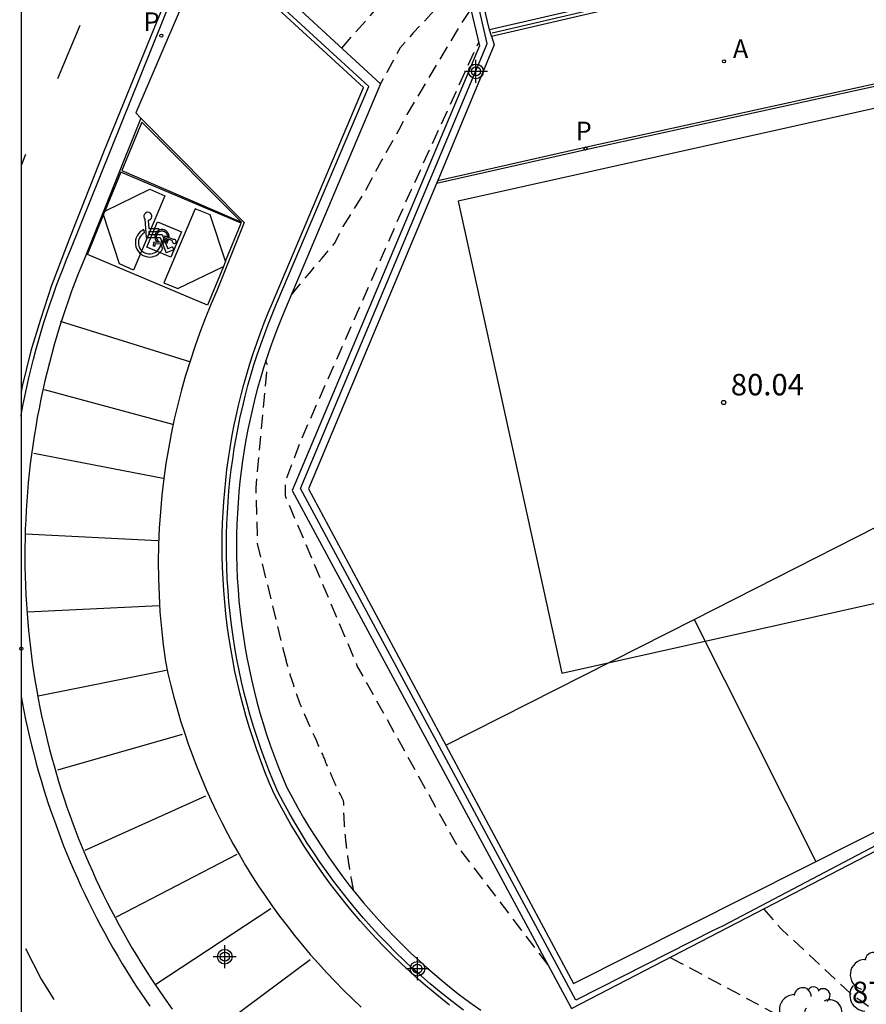
# Model space of a CAD drawing. Units: metres. Extents: x 582044 to 582395, y 4794539 to 4794790.
# Drawn here: x 582044 to 582074, y 4794595 to 4794629 of the extents above; entities that cross this region are included whole.
import ezdxf

# ---------------------------------------------------------------- set-up
doc = ezdxf.new("R2010")
doc.units = ezdxf.units.M
doc.header["$MEASUREMENT"] = 0
doc.linetypes.add('TRAZOS_NORMALES', pattern=[0.75, 0.5, -0.25])
for name, color, linetype in [('010106', 9, 'Continuous'), ('020194', 31, 'TRAZOS_NORMALES'), ('020195', 30, 'TRAZOS_NORMALES'), ('020204', 9, 'Continuous'), ('020308', 9, 'Continuous'), ('060106', 9, 'BARANDILLA'), ('060108', 9, 'Continuous'), ('060113', 4, 'Continuous'), ('070105', 6, 'Continuous'), ('070108', 9, 'VALLA'), ('100202', 3, 'Continuous'), ('110101', 9, 'Continuous'), ('200205', 4, 'Continuous'), ('200305', 4, 'Continuous'), ('210102', 4, 'Continuous'), ('210203', 4, 'Continuous'), ('210205', 4, 'Continuous'), ('210303', 4, 'Continuous'), ('210305', 4, 'Continuous'), ('260101', 9, 'Continuous'), ('260206', 9, 'Continuous'), ('Centroides', 1, 'Continuous')]:
    doc.layers.add(name, color=color, linetype=linetype)
doc.styles.add('ARIAL', font='arial.ttf', dxfattribs={"height": 1})
doc.styles.add('ROMANS', font='romans__.ttf', dxfattribs={"height": 1})
doc.linetypes.add('BARANDILLA', pattern='A,1,[201,DONOSTI.shx,S=0.1,R=0,X=0,Y=0],1', length=2)
doc.linetypes.add('VALLA', pattern='A,1,[200,DONOSTI.shx,S=0.1,R=0,X=0,Y=0],1', length=2)

# ---------------------------------------------------------------- blocks, each defined once
blk = doc.blocks.new('ARBOL')
blk.add_circle((0, 0), 0.0587)
for centre, radius, start, end in [((-0.28, 0.855), 0.3, 359.2878, 173.6078), ((0.097, 0.97), 0.21, 23.1565, 160.4665), ((0.438, 0.881), 0.24, 301.578, 139.328), ((-0.564, 0.381), 0.532, 92.28, 254.58), ((0.656, 0.288), 0.443, 319.8556, 114.7656), ((-0.091, 0.321), 0.12, 119.14, 310.56), ((0.819, -0.249), 0.383, 235.5275, 62.0275), ((-0.556, -0.339), 0.555, 142.64, 266.54), ((-0.039, -0.384), 0.21, 189.64, 323.88), ((0.299, -0.624), 0.532, 224.67, 0.24), ((-0.301, -0.676), 0.45, 213.78, 295.32)]:
    blk.add_arc(centre, radius, start, end)
blk = doc.blocks.new('PLUVI3')
blk.add_circle((0, 0), 0.055)
blk = doc.blocks.new('COTAPU')
blk.add_circle((0, 0), 0.075)
blk = doc.blocks.new('ABAS')
blk.add_circle((0, 0), 0.055)
blk = doc.blocks.new('PLUVI2')
blk.add_circle((0, 0), 0.055)
blk = doc.blocks.new('Centroide')
for points in [[(0, -0.402), (0, 0.402)], [(0.402, 0), (-0.402, 0)]]:
    blk.add_lwpolyline(points)
for radius in [0.256, 0.159]:
    blk.add_circle((0, 0), radius)
blk = doc.blocks.new('MINUS')
at = {"color": 0}
for points in [[(-0.047, 0.641, 0), (0, 0, 0)], [(0.063, 0.6, 0), (0.084, 0.317, 0)], [(-0.087, 0.273, 0), (-0.078, 0.158, 0)], [(0, 0, 0), (0.483, 0, 0)], [(0.084, 0.317, 0), (0.428, 0.317, 0)], [(0.092, 0.21, 0), (0.099, 0.107, 0)], [(0.092, 0.21, 0), (0.436, 0.21, 0)], [(0.099, 0.107, 0), (0.556, 0.107, 0)], [(0.428, 0.317, 0), (0.436, 0.21, 0)], [(0.483, 0, 0), (0.694, -0.534, 0)], [(0.556, 0.107, 0), (0.754, -0.396, 0)], [(0.506, -0.239, 0), (0.569, -0.397, 0)], [(0.919, -0.331, 0), (0.754, -0.396, 0)], [(0.919, -0.331, 0), (0.958, -0.43, 0)], [(0.958, -0.43, 0), (0.694, -0.534, 0)]]:
    blk.add_polyline3d(points, dxfattribs=at)
for centre, radius, start, end in [((0.053, 0.742), 0.142, 274.1625, 225.3181), ((0.117, -0.183), 0.5, 114.0034, 334.6848), ((0.117, -0.183), 0.393, 119.7232, 351.8893)]:
    blk.add_arc(centre, radius, start, end, dxfattribs=at)

msp = doc.modelspace()

# ---------------------------------------------------------------- linework, layer by layer
at = {"layer": '010106'}
msp.add_lwpolyline([(582044.17, 4794540.222), (582394.16, 4794540.215), (582394.166, 4794790.207), (582044.176, 4794790.215)], close=True, dxfattribs=at)
at = {"layer": '020194', "flags": 128}
for points, elevation in [([(582059.644, 4794630.345), (582057.887, 4794628.487), (582057.426, 4794627.951), (582057.145, 4794627.444), (582056.952, 4794627.096), (582056.834, 4794626.883), (582056.773, 4794626.772), (582056.749, 4794626.729), (582056.744, 4794626.72), (582056.742, 4794626.717), (582056.74, 4794626.714), (582056.739, 4794626.711), (582056.737, 4794626.708), (582056.736, 4794626.706), (582056.735, 4794626.705), (582056.735, 4794626.703), (582056.734, 4794626.703), (582056.734, 4794626.702), (582056.733, 4794626.701)], 89.14), ([(582057.671, 4794625.627), (582059.521, 4794628.738), (582059.897, 4794629.292)], 88.64), ([(582062.584, 4794595.926), (582059.414, 4794600.084), (582055.926, 4794606.367), (582053.412, 4794612.299), (582053.42, 4794612.84), (582053.965, 4794614.262), (582057.808, 4794622.981), (582060.169, 4794628.148)], 88.14), ([(582053.62, 4794619.328), (582053.67, 4794619.389), (582053.807, 4794619.555), (582054.02, 4794619.809), (582054.32, 4794620.166), (582054.695, 4794620.61), (582055.125, 4794621.121), (582055.436, 4794621.709), (582055.797, 4794622.295), (582056.189, 4794622.927), (582056.76, 4794623.98), (582057.377, 4794625.078), (582057.671, 4794625.627)], 88.64), ([(582053.446, 4794606.521), (582052.438, 4794610.639), (582052.39, 4794612.587), (582052.784, 4794616.882), (582052.754, 4794616.945), (582052.738, 4794616.99), (582052.732, 4794617.022), (582052.732, 4794617.033)], 88.64), ([(582055.8, 4794598.505), (582055.795, 4794598.527), (582055.792, 4794598.542), (582055.789, 4794598.56), (582055.785, 4794598.58), (582055.781, 4794598.598), (582055.778, 4794598.613), (582055.776, 4794598.624), (582055.775, 4794598.632), (582055.773, 4794598.638), (582055.772, 4794598.646), (582055.77, 4794598.656), (582055.767, 4794598.672), (582055.763, 4794598.692), (582055.758, 4794598.716), (582055.753, 4794598.743), (582055.747, 4794598.774), (582055.741, 4794598.806), (582055.735, 4794598.841), (582055.729, 4794598.876), (582055.722, 4794598.913), (582055.715, 4794598.95), (582055.709, 4794598.987), (582055.702, 4794599.024), (582055.696, 4794599.061), (582055.689, 4794599.098), (582055.683, 4794599.134), (582055.677, 4794599.17), (582055.671, 4794599.205), (582055.665, 4794599.24), (582055.66, 4794599.275), (582055.654, 4794599.31), (582055.648, 4794599.344), (582055.643, 4794599.379), (582055.637, 4794599.413), (582055.632, 4794599.448), (582055.627, 4794599.482), (582055.622, 4794599.515), (582055.617, 4794599.548), (582055.612, 4794599.581), (582055.607, 4794599.614), (582055.603, 4794599.646), (582055.598, 4794599.679), (582055.593, 4794599.711), (582055.589, 4794599.744), (582055.584, 4794599.776), (582055.58, 4794599.808), (582055.576, 4794599.839), (582055.572, 4794599.87), (582055.568, 4794599.901), (582055.564, 4794599.932), (582055.56, 4794599.962), (582055.556, 4794599.993), (582055.553, 4794600.024), (582055.549, 4794600.054), (582055.545, 4794600.084), (582055.542, 4794600.114), (582055.538, 4794600.144), (582055.535, 4794600.173), (582055.532, 4794600.202), (582055.529, 4794600.231), (582055.526, 4794600.26), (582055.523, 4794600.289), (582055.52, 4794600.318), (582055.517, 4794600.346), (582055.514, 4794600.375), (582055.511, 4794600.403), (582055.508, 4794600.431), (582055.506, 4794600.459), (582055.503, 4794600.486), (582055.501, 4794600.514), (582055.499, 4794600.541), (582055.496, 4794600.568), (582055.494, 4794600.596), (582055.492, 4794600.623), (582055.49, 4794600.65), (582055.487, 4794600.676), (582055.485, 4794600.703), (582055.484, 4794600.729), (582055.482, 4794600.755), (582055.48, 4794600.781), (582055.478, 4794600.807), (582055.477, 4794600.833), (582055.475, 4794600.858), (582055.473, 4794600.884), (582055.472, 4794600.91), (582055.47, 4794600.935), (582055.469, 4794600.96), (582055.468, 4794600.985), (582055.466, 4794601.01), (582055.465, 4794601.034), (582055.464, 4794601.059), (582055.463, 4794601.083), (582055.462, 4794601.108), (582055.461, 4794601.132), (582055.46, 4794601.156), (582055.459, 4794601.18), (582055.458, 4794601.204), (582055.457, 4794601.228), (582055.457, 4794601.251), (582055.456, 4794601.275), (582055.455, 4794601.298), (582055.455, 4794601.321), (582055.454, 4794601.345), (582055.454, 4794601.368), (582055.453, 4794601.391), (582055.453, 4794601.414), (582055.452, 4794601.437), (582055.452, 4794601.459), (582055.452, 4794601.481), (582055.452, 4794601.504), (582055.452, 4794601.526), (582055.452, 4794601.548), (582055.451, 4794601.57), (582055.449, 4794601.593), (582055.446, 4794601.616), (582055.44, 4794601.64), (582055.433, 4794601.664), (582055.423, 4794601.689), (582055.411, 4794601.715), (582055.399, 4794601.741), (582055.386, 4794601.766), (582055.373, 4794601.792), (582055.359, 4794601.818), (582055.346, 4794601.844), (582055.333, 4794601.87), (582055.32, 4794601.896), (582055.307, 4794601.922), (582055.295, 4794601.949), (582055.282, 4794601.975), (582055.269, 4794602.001), (582055.256, 4794602.028), (582055.243, 4794602.054), (582055.231, 4794602.081), (582055.218, 4794602.107), (582055.205, 4794602.133), (582055.193, 4794602.16), (582055.18, 4794602.187), (582055.167, 4794602.213), (582055.155, 4794602.24), (582055.143, 4794602.267), (582055.13, 4794602.294), (582055.118, 4794602.321), (582055.105, 4794602.348), (582055.093, 4794602.374), (582055.081, 4794602.401), (582055.068, 4794602.428), (582055.056, 4794602.456), (582055.044, 4794602.483), (582055.032, 4794602.51), (582055.02, 4794602.537), (582055.008, 4794602.565), (582054.996, 4794602.592), (582054.984, 4794602.619), (582054.972, 4794602.647), (582054.96, 4794602.674), (582054.948, 4794602.702), (582054.936, 4794602.729), (582054.924, 4794602.757), (582054.912, 4794602.785), (582054.901, 4794602.812), (582054.889, 4794602.84), (582054.877, 4794602.868), (582054.866, 4794602.896), (582054.854, 4794602.924), (582054.842, 4794602.951), (582054.831, 4794602.979), (582054.819, 4794603.007), (582054.808, 4794603.036), (582054.797, 4794603.064), (582054.785, 4794603.092), (582054.774, 4794603.12), (582054.762, 4794603.149), (582054.748, 4794603.184), (582054.729, 4794603.229), (582054.703, 4794603.29), (582054.666, 4794603.372), (582054.619, 4794603.479), (582054.561, 4794603.607), (582054.497, 4794603.751), (582054.427, 4794603.905), (582054.355, 4794604.065), (582054.282, 4794604.225), (582054.213, 4794604.38), (582054.148, 4794604.524), (582054.09, 4794604.653), (582054.043, 4794604.762), (582054.006, 4794604.846), (582053.979, 4794604.91), (582053.96, 4794604.959), (582053.945, 4794604.997), (582053.932, 4794605.03), (582053.92, 4794605.063), (582053.908, 4794605.095), (582053.896, 4794605.128), (582053.884, 4794605.16), (582053.872, 4794605.193), (582053.86, 4794605.225), (582053.849, 4794605.258), (582053.837, 4794605.29), (582053.825, 4794605.323), (582053.814, 4794605.356), (582053.802, 4794605.389), (582053.791, 4794605.421), (582053.779, 4794605.454), (582053.768, 4794605.487), (582053.757, 4794605.52), (582053.746, 4794605.553), (582053.734, 4794605.586), (582053.723, 4794605.619), (582053.712, 4794605.652), (582053.701, 4794605.685), (582053.69, 4794605.718), (582053.68, 4794605.751), (582053.669, 4794605.784), (582053.658, 4794605.817), (582053.647, 4794605.85), (582053.637, 4794605.883), (582053.626, 4794605.917), (582053.616, 4794605.95), (582053.605, 4794605.983), (582053.595, 4794606.017), (582053.584, 4794606.05), (582053.574, 4794606.084), (582053.564, 4794606.117), (582053.554, 4794606.15), (582053.543, 4794606.184), (582053.533, 4794606.217), (582053.524, 4794606.251), (582053.514, 4794606.285), (582053.504, 4794606.318), (582053.494, 4794606.352), (582053.484, 4794606.386), (582053.475, 4794606.419), (582053.465, 4794606.453), (582053.455, 4794606.487), (582053.446, 4794606.521), (582053.436, 4794606.555), (582053.43, 4794606.577)], 88.64), ([(582066.866, 4794596.168), (582067.239, 4794595.976), (582069.924, 4794594.536), (582072.874, 4794592.938), (582073.034, 4794592.833), (582073.195, 4794592.729), (582073.354, 4794592.627), (582073.509, 4794592.527), (582073.653, 4794592.433), (582073.782, 4794592.35), (582073.891, 4794592.279), (582073.976, 4794592.223), (582074.041, 4794592.18), (582074.091, 4794592.146), (582074.131, 4794592.119), (582074.165, 4794592.095), (582074.199, 4794592.072), (582074.232, 4794592.049), (582074.264, 4794592.027), (582074.294, 4794592.006), (582074.322, 4794591.986), (582074.347, 4794591.968), (582074.369, 4794591.952), (582074.39, 4794591.937), (582074.409, 4794591.923), (582074.428, 4794591.909), (582074.45, 4794591.894), (582074.491, 4794591.869), (582074.57, 4794591.825), (582074.707, 4794591.753), (582074.92, 4794591.644), (582075.222, 4794591.49), (582075.6, 4794591.299), (582076.036, 4794591.08), (582076.51, 4794590.842), (582077.003, 4794590.594), (582077.496, 4794590.347), (582077.97, 4794590.107), (582078.407, 4794589.885), (582078.789, 4794589.689), (582079.097, 4794589.527), (582079.319, 4794589.405), (582079.467, 4794589.316), (582079.559, 4794589.254), (582079.615, 4794589.209), (582079.652, 4794589.172), (582079.686, 4794589.136), (582079.727, 4794589.099), (582079.778, 4794589.057), (582079.845, 4794589.008), (582079.935, 4794588.952), (582080.05, 4794588.885), (582080.187, 4794588.811), (582080.34, 4794588.73), (582080.504, 4794588.644), (582080.674, 4794588.557), (582080.844, 4794588.469), (582081.011, 4794588.383), (582081.172, 4794588.298), (582081.323, 4794588.217), (582081.463, 4794588.139), (582081.588, 4794588.067), (582081.701, 4794587.998), (582081.804, 4794587.932), (582081.901, 4794587.869), (582081.996, 4794587.806), (582082.089, 4794587.744), (582082.179, 4794587.684), (582082.264, 4794587.626), (582082.34, 4794587.575), (582082.404, 4794587.529), (582082.455, 4794587.492), (582082.495, 4794587.462), (582082.525, 4794587.436), (582082.55, 4794587.415), (582082.573, 4794587.394), (582082.594, 4794587.375), (582082.616, 4794587.355), (582082.637, 4794587.336), (582082.658, 4794587.319), (582082.678, 4794587.303), (582082.698, 4794587.288), (582082.717, 4794587.275), (582082.736, 4794587.263), (582082.754, 4794587.252), (582082.773, 4794587.241), (582082.791, 4794587.23), (582082.81, 4794587.219), (582082.829, 4794587.208), (582082.848, 4794587.195), (582082.867, 4794587.182), (582082.886, 4794587.167), (582082.906, 4794587.151), (582082.926, 4794587.134), (582082.947, 4794587.116), (582082.967, 4794587.098), (582082.987, 4794587.081), (582083.008, 4794587.062), (582083.029, 4794587.044), (582083.051, 4794587.024), (582083.075, 4794587.003), (582083.1, 4794586.981), (582083.126, 4794586.958), (582083.153, 4794586.934), (582083.18, 4794586.909), (582083.208, 4794586.884), (582083.238, 4794586.856), (582083.28, 4794586.818), (582083.347, 4794586.755), (582083.449, 4794586.658), (582083.599, 4794586.514), (582083.806, 4794586.315), (582084.062, 4794586.069), (582084.353, 4794585.788), (582084.668, 4794585.484), (582084.996, 4794585.168), (582085.323, 4794584.852), (582085.639, 4794584.548), (582085.931, 4794584.266), (582086.188, 4794584.019), (582086.398, 4794583.818), (582086.553, 4794583.67), (582086.661, 4794583.568), (582086.733, 4794583.501), (582086.782, 4794583.456), (582086.819, 4794583.423), (582086.854, 4794583.392), (582086.89, 4794583.36), (582086.927, 4794583.327), (582086.966, 4794583.292), (582087.009, 4794583.254), (582087.054, 4794583.212), (582087.102, 4794583.168), (582087.153, 4794583.122), (582087.205, 4794583.075), (582087.257, 4794583.027), (582087.311, 4794582.978), (582087.37, 4794582.924), (582087.44, 4794582.859), (582087.526, 4794582.78), (582087.634, 4794582.681), (582087.767, 4794582.559), (582087.921, 4794582.416), (582088.092, 4794582.259), (582088.274, 4794582.091), (582088.461, 4794581.919), (582088.648, 4794581.746), (582088.831, 4794581.577), (582089.004, 4794581.417), (582089.163, 4794581.268), (582089.302, 4794581.134), (582089.42, 4794581.019), (582089.519, 4794580.92), (582089.603, 4794580.833), (582089.678, 4794580.753), (582089.748, 4794580.678), (582089.817, 4794580.603), (582089.885, 4794580.531), (582089.95, 4794580.462), (582090.012, 4794580.4), (582090.067, 4794580.345), (582090.117, 4794580.299), (582090.161, 4794580.262), (582090.201, 4794580.23), (582090.239, 4794580.203), (582090.275, 4794580.177), (582090.311, 4794580.152), (582090.346, 4794580.127), (582090.379, 4794580.104), (582090.409, 4794580.082), (582090.436, 4794580.063), (582090.458, 4794580.047), (582090.477, 4794580.033), (582090.493, 4794580.022), (582090.508, 4794580.011), (582090.521, 4794580.001), (582090.535, 4794579.991), (582090.554, 4794579.975), (582090.569, 4794579.961)], 87.64)]:
    msp.add_lwpolyline(points, dxfattribs=dict(at, elevation=elevation))
at = {"layer": '020195', "flags": 128}
for points, elevation in [([(582055.38, 4794627.948), (582056.538, 4794629.261), (582057.91, 4794630.816), (582058.036, 4794632.011), (582057.253, 4794640.166), (582057.549, 4794640.342)], 89.64), ([(582070.14, 4794597.865), (582070.729, 4794597.18), (582073.157, 4794594.931), (582073.224, 4794594.871), (582073.265, 4794594.841), (582073.304, 4794594.815), (582073.347, 4794594.786), (582073.4, 4794594.75), (582073.468, 4794594.703), (582073.557, 4794594.642), (582073.67, 4794594.564), (582073.802, 4794594.472), (582073.95, 4794594.37), (582074.108, 4794594.261), (582074.271, 4794594.148), (582074.435, 4794594.035), (582074.598, 4794593.922), (582074.759, 4794593.809), (582074.919, 4794593.697), (582075.076, 4794593.586), (582075.23, 4794593.475), (582075.381, 4794593.366), (582075.53, 4794593.257), (582075.678, 4794593.148), (582075.825, 4794593.04), (582075.973, 4794592.931), (582076.128, 4794592.82), (582076.295, 4794592.706), (582076.481, 4794592.587), (582076.692, 4794592.46), (582076.932, 4794592.326), (582077.197, 4794592.184), (582077.482, 4794592.037), (582077.779, 4794591.886), (582078.082, 4794591.733), (582078.385, 4794591.581), (582078.682, 4794591.428), (582078.965, 4794591.276), (582079.228, 4794591.125), (582079.465, 4794590.975), (582079.672, 4794590.827), (582079.852, 4794590.679), (582080.012, 4794590.533), (582080.16, 4794590.387), (582080.3, 4794590.241), (582080.441, 4794590.095), (582080.585, 4794589.951), (582080.737, 4794589.808), (582080.901, 4794589.668), (582081.081, 4794589.532), (582081.279, 4794589.4), (582081.493, 4794589.272), (582081.718, 4794589.146), (582081.952, 4794589.023), (582082.19, 4794588.9), (582082.427, 4794588.778), (582082.655, 4794588.66), (582082.866, 4794588.55), (582083.051, 4794588.452), (582083.201, 4794588.37), (582083.311, 4794588.307), (582083.387, 4794588.259), (582083.436, 4794588.224), (582083.468, 4794588.196), (582083.492, 4794588.173), (582083.516, 4794588.148), (582083.555, 4794588.11), (582083.623, 4794588.045), (582083.733, 4794587.941), (582083.901, 4794587.785), (582084.136, 4794587.568), (582084.428, 4794587.298), (582084.763, 4794586.988), (582085.127, 4794586.653), (582085.505, 4794586.304), (582085.884, 4794585.955), (582086.25, 4794585.618), (582086.59, 4794585.304), (582086.893, 4794585.025), (582087.145, 4794584.793), (582087.339, 4794584.615), (582087.482, 4794584.484), (582087.587, 4794584.388), (582087.667, 4794584.315), (582087.734, 4794584.254), (582087.801, 4794584.193), (582087.875, 4794584.124), (582087.965, 4794584.036), (582088.079, 4794583.923), (582088.223, 4794583.774), (582088.404, 4794583.583), (582088.615, 4794583.358), (582088.85, 4794583.106), (582089.101, 4794582.836), (582089.359, 4794582.557), (582089.617, 4794582.279), (582089.866, 4794582.011), (582090.097, 4794581.763), (582090.3, 4794581.547), (582090.466, 4794581.373), (582090.589, 4794581.246), (582090.675, 4794581.162), (582090.734, 4794581.108), (582090.774, 4794581.075), (582090.805, 4794581.052), (582090.835, 4794581.032), (582090.864, 4794581.011), (582090.894, 4794580.99), (582090.923, 4794580.969), (582090.953, 4794580.947), (582090.983, 4794580.926), (582091.013, 4794580.904), (582091.043, 4794580.882), (582091.073, 4794580.86), (582091.103, 4794580.838), (582091.134, 4794580.816), (582091.164, 4794580.794), (582091.194, 4794580.771), (582091.224, 4794580.749), (582091.255, 4794580.726), (582091.286, 4794580.703), (582091.316, 4794580.68), (582091.347, 4794580.657), (582091.378, 4794580.634), (582091.409, 4794580.61), (582091.44, 4794580.587), (582091.471, 4794580.563), (582091.502, 4794580.54), (582091.533, 4794580.516), (582091.564, 4794580.492), (582091.596, 4794580.467), (582091.627, 4794580.443), (582091.659, 4794580.418), (582091.69, 4794580.393), (582091.722, 4794580.368), (582091.754, 4794580.344), (582091.785, 4794580.319), (582091.817, 4794580.294), (582091.849, 4794580.268), (582091.881, 4794580.243), (582091.913, 4794580.217), (582091.945, 4794580.191), (582091.978, 4794580.165), (582092.01, 4794580.139), (582092.043, 4794580.112), (582092.075, 4794580.086), (582092.108, 4794580.059), (582092.14, 4794580.033), (582092.173, 4794580.006), (582092.206, 4794579.979), (582092.239, 4794579.952), (582092.272, 4794579.924), (582092.305, 4794579.896), (582092.338, 4794579.868), (582092.372, 4794579.841), (582092.405, 4794579.813), (582092.438, 4794579.785), (582092.472, 4794579.756), (582092.505, 4794579.728), (582092.539, 4794579.699), (582092.573, 4794579.671), (582092.607, 4794579.641), (582092.641, 4794579.612), (582092.675, 4794579.582), (582092.709, 4794579.553), (582092.743, 4794579.523), (582092.777, 4794579.494), (582092.812, 4794579.464), (582092.846, 4794579.434), (582092.88, 4794579.404), (582092.915, 4794579.373), (582092.95, 4794579.342), (582092.985, 4794579.311), (582093.02, 4794579.28), (582093.055, 4794579.248), (582093.09, 4794579.217), (582093.125, 4794579.186), (582093.16, 4794579.154), (582093.196, 4794579.122), (582093.231, 4794579.09), (582093.267, 4794579.058), (582093.302, 4794579.025), (582093.338, 4794578.992), (582093.374, 4794578.959), (582093.41, 4794578.926), (582093.446, 4794578.893), (582093.482, 4794578.86), (582093.518, 4794578.826), (582093.554, 4794578.793), (582093.591, 4794578.759), (582093.627, 4794578.724), (582093.664, 4794578.69), (582093.701, 4794578.655), (582093.738, 4794578.62), (582093.775, 4794578.585), (582093.812, 4794578.55), (582093.849, 4794578.515), (582093.886, 4794578.48), (582093.923, 4794578.444), (582093.96, 4794578.408), (582093.998, 4794578.372), (582094.036, 4794578.335), (582094.074, 4794578.298), (582094.112, 4794578.261), (582094.149, 4794578.224), (582094.187, 4794578.187), (582094.225, 4794578.15), (582094.264, 4794578.113), (582094.302, 4794578.075), (582094.34, 4794578.037), (582094.379, 4794577.999), (582094.418, 4794577.96), (582094.457, 4794577.921), (582094.496, 4794577.882), (582094.535, 4794577.843), (582094.573, 4794577.804), (582094.611, 4794577.766), (582094.647, 4794577.73), (582094.679, 4794577.697), (582094.707, 4794577.669), (582094.73, 4794577.646), (582094.749, 4794577.627), (582094.764, 4794577.611), (582094.777, 4794577.598), (582094.789, 4794577.586), (582094.801, 4794577.573), (582094.815, 4794577.559), (582094.832, 4794577.54), (582094.841, 4794577.529)], 87.14)]:
    msp.add_lwpolyline(points, dxfattribs=dict(at, elevation=elevation))
at = {"layer": '060106'}
for points in [[(582060.641, 4794628.485), (582066.138, 4794629.77), (582068.971, 4794630.424), (582070.327, 4794630.744), (582073.196, 4794631.403)], [(582059.636, 4794594.333), (582059.242, 4794594.63), (582058.855, 4794594.936), (582058.475, 4794595.251), (582058.165, 4794595.519), (582057.86, 4794595.793), (582057.56, 4794596.072), (582057.265, 4794596.357), (582056.976, 4794596.647), (582056.692, 4794596.943), (582056.414, 4794597.244), (582056.141, 4794597.55), (582055.874, 4794597.861), (582055.613, 4794598.177), (582055.359, 4794598.498), (582055.11, 4794598.824), (582054.867, 4794599.154), (582054.63, 4794599.489), (582054.4, 4794599.828), (582054.177, 4794600.172), (582053.959, 4794600.519), (582053.748, 4794600.871), (582053.544, 4794601.226), (582053.347, 4794601.585), (582053.151, 4794601.958), (582052.988, 4794602.339), (582052.836, 4794602.714), (582052.692, 4794603.092), (582052.554, 4794603.472), (582052.424, 4794603.855), (582052.301, 4794604.24), (582052.185, 4794604.628), (582052.077, 4794605.018), (582051.976, 4794605.409), (582051.883, 4794605.803), (582051.797, 4794606.198), (582051.718, 4794606.595), (582051.648, 4794606.993), (582051.584, 4794607.392), (582051.528, 4794607.793), (582051.48, 4794608.194), (582051.44, 4794608.597), (582051.407, 4794609), (582051.381, 4794609.403), (582051.364, 4794609.807), (582051.354, 4794610.211), (582051.351, 4794610.587), (582051.356, 4794610.963), (582051.366, 4794611.338), (582051.384, 4794611.713), (582051.408, 4794612.088), (582051.438, 4794612.462), (582051.475, 4794612.836), (582051.519, 4794613.209), (582051.57, 4794613.581), (582051.626, 4794613.952), (582051.69, 4794614.323), (582051.76, 4794614.692), (582051.836, 4794615.059), (582051.919, 4794615.426), (582052.008, 4794615.79), (582052.104, 4794616.154), (582052.206, 4794616.515), (582052.314, 4794616.875), (582052.429, 4794617.232), (582052.55, 4794617.588), (582052.677, 4794617.941), (582052.81, 4794618.292), (582052.95, 4794618.641), (582053.094, 4794618.985), (582056.323, 4794626.603), (582052.718, 4794629.925)]]:
    msp.add_lwpolyline(points, dxfattribs=at)
at = {"layer": '060108'}
for points in [[(582050.573, 4794631.264), (582048.179, 4794625.681), (582048.361, 4794625.497)], [(582048.361, 4794625.497), (582051.974, 4794621.854), (582051.018, 4794619.468), (582050.808, 4794618.985), (582050.609, 4794618.498), (582050.421, 4794618.007), (582050.244, 4794617.511), (582050.078, 4794617.012), (582049.923, 4794616.509), (582049.78, 4794616.003), (582049.648, 4794615.493), (582049.528, 4794614.981), (582049.42, 4794614.466), (582049.323, 4794613.949), (582049.237, 4794613.43), (582049.164, 4794612.909), (582049.096, 4794612.33), (582049.043, 4794611.749), (582049.004, 4794611.167), (582048.979, 4794610.584), (582048.97, 4794610.001), (582048.975, 4794609.418), (582048.994, 4794608.835), (582049.028, 4794608.253), (582049.076, 4794607.672), (582049.139, 4794607.092), (582049.217, 4794606.514), (582049.308, 4794606.096), (582049.407, 4794605.681), (582049.513, 4794605.267), (582049.628, 4794604.855), (582049.75, 4794604.445), (582049.88, 4794604.038), (582050.018, 4794603.633), (582050.163, 4794603.231), (582050.315, 4794602.832), (582050.476, 4794602.436), (582050.643, 4794602.042), (582050.818, 4794601.652), (582051.001, 4794601.266), (582051.19, 4794600.883), (582051.387, 4794600.503), (582051.591, 4794600.127), (582051.802, 4794599.756), (582052.02, 4794599.388), (582052.244, 4794599.024), (582052.476, 4794598.665), (582052.714, 4794598.31), (582052.959, 4794597.959), (582053.211, 4794597.614), (582053.469, 4794597.273), (582053.733, 4794596.937), (582054.004, 4794596.606), (582054.281, 4794596.28), (582054.564, 4794595.959), (582054.853, 4794595.644), (582055.148, 4794595.335), (582055.448, 4794595.031), (582055.755, 4794594.732), (582056.066, 4794594.44)]]:
    msp.add_lwpolyline(points, dxfattribs=at)
at = {"layer": '060113'}
for points in [[(582044.172, 4794615.09), (582044.177, 4794615.118), (582044.239, 4794615.446), (582044.305, 4794615.773), (582044.374, 4794616.1), (582044.448, 4794616.425), (582044.526, 4794616.75), (582044.608, 4794617.074), (582044.693, 4794617.396), (582044.783, 4794617.718), (582044.876, 4794618.039), (582044.973, 4794618.358), (582045.075, 4794618.676), (582045.18, 4794618.993), (582045.289, 4794619.309), (582045.401, 4794619.623), (582045.518, 4794619.936), (582045.638, 4794620.247), (582045.762, 4794620.557), (582045.89, 4794620.866), (582050.15, 4794631.459)], [(582048.361, 4794625.497), (582046.421, 4794620.673), (582046.294, 4794620.365), (582046.172, 4794620.062), (582046.054, 4794619.756), (582045.94, 4794619.45), (582045.83, 4794619.142), (582045.723, 4794618.832), (582045.62, 4794618.522), (582045.521, 4794618.21), (582045.425, 4794617.897), (582045.334, 4794617.583), (582045.246, 4794617.268), (582045.162, 4794616.952), (582045.082, 4794616.634), (582045.006, 4794616.316), (582044.934, 4794615.997), (582044.865, 4794615.677), (582044.801, 4794615.356), (582044.74, 4794615.035), (582044.683, 4794614.712), (582044.631, 4794614.39), (582044.582, 4794614.066), (582044.537, 4794613.742), (582044.496, 4794613.417), (582044.459, 4794613.092), (582044.426, 4794612.767), (582044.397, 4794612.441), (582044.372, 4794612.115), (582044.35, 4794611.788), (582044.333, 4794611.461), (582044.32, 4794611.134), (582044.311, 4794610.807), (582044.305, 4794610.48), (582044.304, 4794610.153), (582044.307, 4794609.826), (582044.313, 4794609.499), (582044.324, 4794609.172), (582044.338, 4794608.845), (582044.357, 4794608.518), (582044.38, 4794608.192), (582044.404, 4794607.892), (582044.431, 4794607.592), (582044.462, 4794607.292), (582044.497, 4794606.993), (582044.534, 4794606.694), (582044.575, 4794606.396), (582044.62, 4794606.098), (582044.667, 4794605.8), (582044.718, 4794605.503), (582044.772, 4794605.207), (582044.83, 4794604.912), (582044.891, 4794604.617), (582044.955, 4794604.322), (582045.023, 4794604.029), (582045.094, 4794603.736), (582045.168, 4794603.444), (582045.245, 4794603.153), (582045.325, 4794602.863), (582045.409, 4794602.573), (582045.496, 4794602.285), (582045.587, 4794601.998), (582045.68, 4794601.711), (582045.777, 4794601.426), (582045.877, 4794601.142), (582045.98, 4794600.859), (582046.086, 4794600.577), (582046.195, 4794600.296), (582046.308, 4794600.017), (582046.423, 4794599.739), (582046.542, 4794599.462), (582046.664, 4794599.187), (582046.788, 4794598.912), (582046.916, 4794598.64), (582047.047, 4794598.369), (582047.181, 4794598.099), (582047.318, 4794597.831), (582047.458, 4794597.564), (582047.601, 4794597.299), (582047.747, 4794597.035), (582047.896, 4794596.773), (582048.048, 4794596.513), (582048.202, 4794596.255), (582048.36, 4794595.998), (582048.52, 4794595.743), (582048.684, 4794595.49), (582048.849, 4794595.24), (582049.148, 4794594.802), (582049.456, 4794594.372)]]:
    msp.add_lwpolyline(points, dxfattribs=at)
at = {"layer": '060113', "flags": 128}
msp.add_lwpolyline([(582044.172, 4794605.297), (582044.21, 4794605.089), (582044.269, 4794604.788), (582044.331, 4794604.487), (582044.396, 4794604.187), (582044.465, 4794603.887), (582044.537, 4794603.588), (582044.613, 4794603.29), (582044.692, 4794602.993), (582044.774, 4794602.697), (582044.86, 4794602.402), (582044.948, 4794602.108), (582045.041, 4794601.814), (582045.136, 4794601.522), (582045.235, 4794601.231), (582045.336, 4794600.941), (582045.442, 4794600.652), (582045.55, 4794600.365), (582045.661, 4794600.078), (582045.776, 4794599.793), (582045.894, 4794599.509), (582046.015, 4794599.227), (582046.14, 4794598.946), (582046.267, 4794598.666), (582046.398, 4794598.388), (582046.531, 4794598.111), (582046.668, 4794597.836), (582046.808, 4794597.562), (582046.95, 4794597.29), (582047.096, 4794597.019), (582047.245, 4794596.751), (582047.397, 4794596.483), (582047.552, 4794596.218), (582047.71, 4794595.954), (582047.871, 4794595.692), (582048.034, 4794595.432), (582048.201, 4794595.174), (582048.37, 4794594.917), (582048.675, 4794594.472)], dxfattribs=at)
at = {"layer": '070105'}
for points in [[(582052.999, 4794659.434), (582054.008, 4794654.185), (582054.7, 4794649.034), (582055.561, 4794649.188), (582056.551, 4794644.864), (582057.583, 4794640.192), (582057.438, 4794640.174), (582059.588, 4794630.581), (582060.202, 4794628.024), (582053.649, 4794612.483), (582063.416, 4794594.385), (582068.565, 4794597.057), (582074.077, 4794599.912), (582075.809, 4794600.814)], [(582060.546, 4794628.584), (582059.571, 4794632.69), (582058.923, 4794635.416), (582058.528, 4794637.079), (582057.807, 4794640.113), (582057.783, 4794640.214), (582057.471, 4794641.629), (582056.812, 4794644.621), (582056.484, 4794646.052), (582055.713, 4794649.418), (582054.87, 4794649.268), (582054.205, 4794654.217), (582053.196, 4794659.469)], [(582060.612, 4794628.366), (582073.312, 4794631.317)], [(582052.923, 4794630.212), (582056.741, 4794626.693), (582053.417, 4794618.849), (582053.274, 4794618.508), (582053.136, 4794618.165), (582053.005, 4794617.82), (582052.88, 4794617.472), (582052.761, 4794617.123), (582052.648, 4794616.771), (582052.542, 4794616.417), (582052.441, 4794616.062), (582052.347, 4794615.704), (582052.259, 4794615.346), (582052.178, 4794614.985), (582052.103, 4794614.624), (582052.034, 4794614.261), (582051.972, 4794613.896), (582051.916, 4794613.531), (582051.866, 4794613.165), (582051.823, 4794612.798), (582051.787, 4794612.431), (582051.757, 4794612.063), (582051.733, 4794611.694), (582051.716, 4794611.325), (582051.705, 4794610.956), (582051.701, 4794610.586), (582051.704, 4794610.217), (582051.714, 4794609.819), (582051.731, 4794609.422), (582051.756, 4794609.025), (582051.788, 4794608.628), (582051.828, 4794608.233), (582051.875, 4794607.838), (582051.93, 4794607.444), (582051.993, 4794607.051), (582052.062, 4794606.659), (582052.14, 4794606.269), (582052.224, 4794605.88), (582052.316, 4794605.493), (582052.415, 4794605.108), (582052.522, 4794604.725), (582052.635, 4794604.344), (582052.756, 4794603.965), (582052.884, 4794603.588), (582053.02, 4794603.214), (582053.162, 4794602.843), (582053.311, 4794602.474), (582053.467, 4794602.108), (582053.655, 4794601.751), (582053.849, 4794601.398), (582054.05, 4794601.048), (582054.258, 4794600.702), (582054.472, 4794600.36), (582054.692, 4794600.022), (582054.918, 4794599.688), (582055.151, 4794599.359), (582055.39, 4794599.034), (582055.635, 4794598.714), (582055.885, 4794598.398), (582056.142, 4794598.087), (582056.405, 4794597.78), (582056.673, 4794597.479), (582056.947, 4794597.183), (582057.226, 4794596.892), (582057.511, 4794596.606), (582057.801, 4794596.326), (582058.096, 4794596.051), (582058.396, 4794595.782), (582058.701, 4794595.518), (582059.075, 4794595.208), (582059.456, 4794594.907), (582059.844, 4794594.615), (582060.238, 4794594.331)], [(582059.15, 4794594.511), (582058.761, 4794594.82), (582058.378, 4794595.136), (582058.066, 4794595.406), (582057.758, 4794595.682), (582057.456, 4794595.963), (582057.16, 4794596.25), (582056.868, 4794596.542), (582056.583, 4794596.84), (582056.303, 4794597.143), (582056.028, 4794597.451), (582055.76, 4794597.765), (582055.497, 4794598.083), (582055.24, 4794598.406), (582054.99, 4794598.734), (582054.745, 4794599.067), (582054.507, 4794599.404), (582054.275, 4794599.745), (582054.05, 4794600.091), (582053.831, 4794600.441), (582053.619, 4794600.795), (582053.414, 4794601.153), (582053.215, 4794601.514), (582053.016, 4794601.893), (582052.85, 4794602.282), (582052.697, 4794602.659), (582052.551, 4794603.04), (582052.413, 4794603.423), (582052.282, 4794603.808), (582052.158, 4794604.196), (582052.041, 4794604.586), (582051.932, 4794604.979), (582051.831, 4794605.373), (582051.737, 4794605.769), (582051.65, 4794606.167), (582051.571, 4794606.567), (582051.5, 4794606.968), (582051.436, 4794607.37), (582051.38, 4794607.773), (582051.331, 4794608.178), (582051.29, 4794608.583), (582051.257, 4794608.989), (582051.232, 4794609.395), (582051.214, 4794609.802), (582051.204, 4794610.209), (582051.201, 4794610.587), (582051.206, 4794610.966), (582051.216, 4794611.344), (582051.234, 4794611.721), (582051.258, 4794612.099), (582051.289, 4794612.476), (582051.326, 4794612.852), (582051.37, 4794613.228), (582051.421, 4794613.603), (582051.478, 4794613.976), (582051.542, 4794614.349), (582051.612, 4794614.721), (582051.689, 4794615.091), (582051.773, 4794615.46), (582051.863, 4794615.827), (582051.959, 4794616.193), (582052.062, 4794616.557), (582052.171, 4794616.919), (582052.286, 4794617.279), (582052.408, 4794617.637), (582052.536, 4794617.993), (582052.67, 4794618.347), (582052.811, 4794618.698), (582052.956, 4794619.043), (582056.143, 4794626.564), (582052.584, 4794629.845)], [(582066.161, 4794629.888), (582060.546, 4794628.584)], [(582060.612, 4794628.366), (582060.706, 4794628.056), (582058.736, 4794623.326)], [(582060.612, 4794628.366), (582060.546, 4794628.584)], [(582058.689, 4794623.213), (582054.222, 4794612.55), (582063.477, 4794595.263), (582075.549, 4794601.332), (582075.593, 4794601.248)], [(582058.736, 4794623.326), (582058.689, 4794623.213)]]:
    msp.add_lwpolyline(points, dxfattribs=at)
at = {"layer": '070108'}
msp.add_lwpolyline([(582075.733, 4794600.967), (582075.624, 4794600.908), (582068.686, 4794597.261), (582068.392, 4794597.128), (582063.568, 4794594.676), (582053.942, 4794612.553), (582060.432, 4794628.012), (582060.463, 4794628.109), (582057.684, 4794640.203), (582056.706, 4794644.64), (582056.389, 4794646.003), (582055.638, 4794649.31), (582054.791, 4794649.159), (582054.111, 4794654.176), (582053.108, 4794659.409)], dxfattribs=at)
at = {"layer": '110101'}
for points in [[(582092.502, 4794629.971), (582059.447, 4794622.593)], [(582059.447, 4794622.593), (582063.072, 4794606.102)], [(582063.072, 4794606.102), (582096.146, 4794613.489)], [(582067.706, 4794607.976), (582076.234, 4794612.315)], [(582059.023, 4794603.591), (582067.706, 4794607.976)], [(582067.706, 4794607.976), (582071.956, 4794599.526)]]:
    msp.add_lwpolyline(points, dxfattribs=at)
at = {"layer": '210102'}
msp.add_lwpolyline([(582058.736, 4794623.326), (582063.891, 4794624.487), (582076.651, 4794627.279), (582103.89, 4794633.383), (582120.123, 4794637.063), (582133.093, 4794640.021), (582133.115, 4794639.924), (582120.145, 4794636.966), (582103.912, 4794633.285), (582076.673, 4794627.182), (582063.913, 4794624.389), (582058.689, 4794623.213)], dxfattribs=at)
at = {"layer": '260101'}
for points in [[(582049.549, 4794630.418), (582048.817, 4794628.619), (582047.056, 4794624.315), (582045.9, 4794621.387), (582045.231, 4794619.657), (582044.854, 4794618.463), (582044.513, 4794617.369), (582044.213, 4794616.138), (582044.172, 4794615.925)], [(582046.223, 4794628.741), (582045.45, 4794626.874)], [(582048.395, 4794625.358), (582047.698, 4794623.675), (582051.877, 4794621.863), (582048.395, 4794625.358)], [(582044.326, 4794624.229), (582044.172, 4794623.84)], [(582051.319, 4794620.5), (582051.863, 4794621.826), (582047.655, 4794623.617), (582047.106, 4794622.25)], [(582047.106, 4794622.25), (582048.674, 4794623.013), (582049.192, 4794622.788), (582048.107, 4794620.192), (582047.614, 4794620.407), (582047.053, 4794622.118)], [(582051.245, 4794620.32), (582050.689, 4794618.966), (582046.495, 4794620.729), (582047.053, 4794622.118)], [(582047.053, 4794622.118), (582047.106, 4794622.25)], [(582051.319, 4794620.5), (582050.785, 4794622.12), (582050.263, 4794622.336), (582049.157, 4794619.749), (582049.655, 4794619.544), (582051.245, 4794620.32)], [(582048.946, 4794621.881), (582049.783, 4794621.526), (582049.408, 4794620.639), (582048.571, 4794620.994), (582048.946, 4794621.881)], [(582049.345, 4794621.351), (582049.344, 4794621.377), (582049.342, 4794621.394), (582049.34, 4794621.407), (582049.332, 4794621.436), (582049.319, 4794621.467), (582049.307, 4794621.488), (582049.298, 4794621.502), (582049.284, 4794621.519), (582049.264, 4794621.54), (582049.245, 4794621.556), (582049.235, 4794621.563), (582049.2, 4794621.583), (582049.173, 4794621.593), (582049.127, 4794621.604), (582049.106, 4794621.606), (582049.066, 4794621.604), (582049.012, 4794621.592), (582048.985, 4794621.581), (582048.96, 4794621.567), (582048.935, 4794621.548), (582048.912, 4794621.527), (582048.889, 4794621.497), (582048.873, 4794621.472), (582048.858, 4794621.434), (582048.847, 4794621.39), (582048.845, 4794621.352), (582048.848, 4794621.316), (582048.858, 4794621.276), (582048.869, 4794621.249), (582048.878, 4794621.231), (582048.888, 4794621.216), (582048.902, 4794621.196)], [(582049.291, 4794621.372), (582049.288, 4794621.391), (582049.282, 4794621.416), (582049.274, 4794621.436), (582049.264, 4794621.456), (582049.251, 4794621.476), (582049.232, 4794621.497), (582049.228, 4794621.501), (582049.213, 4794621.513), (582049.181, 4794621.533), (582049.155, 4794621.543), (582049.124, 4794621.55), (582049.089, 4794621.553), (582049.057, 4794621.549), (582049.031, 4794621.542), (582048.994, 4794621.525), (582048.975, 4794621.512), (582048.955, 4794621.495), (582048.938, 4794621.475), (582048.921, 4794621.448), (582048.912, 4794621.429), (582048.901, 4794621.388), (582048.899, 4794621.376), (582048.899, 4794621.337), (582048.907, 4794621.297), (582048.918, 4794621.271), (582048.936, 4794621.24), (582048.954, 4794621.218), (582048.969, 4794621.205), (582048.987, 4794621.191)], [(582048.805, 4794621.027), (582048.814, 4794621.168)], [(582049.1, 4794621.151), (582048.814, 4794621.168)], [(582048.858, 4794621.024), (582048.864, 4794621.112)], [(582049.133, 4794621.096), (582048.864, 4794621.112)], [(582048.987, 4794621.191), (582048.902, 4794621.196)], [(582049.203, 4794621.37), (582049.1, 4794621.151)], [(582049.23, 4794621.303), (582049.133, 4794621.096)], [(582049.503, 4794621.255), (582049.203, 4794621.37)], [(582049.278, 4794621.284), (582049.205, 4794621.128)], [(582049.255, 4794621.109), (582049.205, 4794621.128)], [(582049.278, 4794621.284), (582049.23, 4794621.303)], [(582049.328, 4794621.265), (582049.255, 4794621.109)], [(582049.345, 4794621.351), (582049.291, 4794621.372)], [(582049.461, 4794621.214), (582049.328, 4794621.265)], [(582049.461, 4794621.214), (582049.457, 4794621.197), (582049.457, 4794621.179), (582049.462, 4794621.162), (582049.474, 4794621.142), (582049.484, 4794621.133), (582049.497, 4794621.125), (582049.515, 4794621.119), (582049.532, 4794621.118), (582049.562, 4794621.127), (582049.58, 4794621.142), (582049.593, 4794621.162), (582049.598, 4794621.18), (582049.596, 4794621.205), (582049.587, 4794621.227), (582049.575, 4794621.242), (582049.55, 4794621.256), (582049.53, 4794621.26), (582049.503, 4794621.255)], [(582048.858, 4794621.024), (582048.805, 4794621.027)], [(582051.319, 4794620.5), (582051.245, 4794620.32)], [(582050.106, 4794616.976), (582045.554, 4794618.395)], [(582044.976, 4794616.016), (582049.467, 4794614.806)], [(582049.137, 4794612.905), (582044.619, 4794613.785)], [(582044.331, 4794610.97), (582048.948, 4794610.738)], [(582048.997, 4794608.464), (582044.395, 4794608.237)], [(582044.765, 4794605.317), (582049.245, 4794606.208)], [(582049.808, 4794603.969), (582045.447, 4794602.714)], [(582046.418, 4794599.923), (582050.628, 4794601.818)], [(582051.717, 4794599.773), (582047.501, 4794597.579)], [(582048.883, 4794595.245), (582052.906, 4794597.88)], [(582044.324, 4794596.484), (582044.876, 4794595.419), (582045.313, 4794594.709)], [(582054.278, 4794596.087), (582050.442, 4794593.241)]]:
    msp.add_lwpolyline(points, dxfattribs=at)

# ---------------------------------------------------------------- block references
at = {"layer": '020204', "rotation": 359.9987685839998}
msp.add_blockref('COTAPU', (582068.731, 4794615.563, 80.04), dxfattribs=at)
at = {"layer": '100202', "rotation": 359.9987685839998}
for p in [(582074.253, 4794595.193), (582071.773, 4794593.961)]:
    msp.add_blockref('ARBOL', p, dxfattribs=at)
at = {"layer": '200205', "rotation": 359.9987685839998}
msp.add_blockref('ABAS', (582068.746, 4794627.485, 79.91), dxfattribs=at)
at = {"layer": '210203', "rotation": 359.9987685839998}
msp.add_blockref('PLUVI2', (582063.902, 4794624.438, 79.88), dxfattribs=at)
at = {"layer": '210205', "rotation": 359.9987685839998}
for p in [(582049.078, 4794628.381, 90.223), (582044.179, 4794606.962, 89.58)]:
    msp.add_blockref('PLUVI3', p, dxfattribs=at)
at = {"layer": '260206'}
msp.add_blockref('MINUS', (582048.55, 4794621.329), dxfattribs=at)
at = {"layer": 'Centroides'}
msp.add_blockref('Centroide', (582060.073, 4794627.132), dxfattribs=at)
at = {"layer": 'Centroides', "rotation": 359.9987685839998}
for p in [(582051.294, 4794596.199), (582058.028, 4794595.778)]:
    msp.add_blockref('Centroide', p, dxfattribs=at)

# ---------------------------------------------------------------- texts
at = {"layer": '020308', "style": 'ARIAL'}
for s, p in [('80.04', (582068.981, 4794615.813)), ('87.31', (582073.216, 4794594.578))]:
    msp.add_text(s, height=0.75, rotation=359.9988, dxfattribs=at).set_placement(p)
at = {"layer": '200305', "style": 'ROMANS'}
msp.add_text('A', height=0.65, rotation=359.9988, dxfattribs=at).set_placement((582069.053, 4794627.597))
at = {"layer": '210303', "style": 'ROMANS'}
msp.add_text('P', height=0.65, rotation=359.9988, dxfattribs=at).set_placement((582063.559, 4794624.727))
at = {"layer": '210305', "style": 'ROMANS'}
msp.add_text('P', height=0.65, rotation=359.9988, dxfattribs=at).set_placement((582048.455, 4794628.546))

doc.saveas('drawing.dxf')
